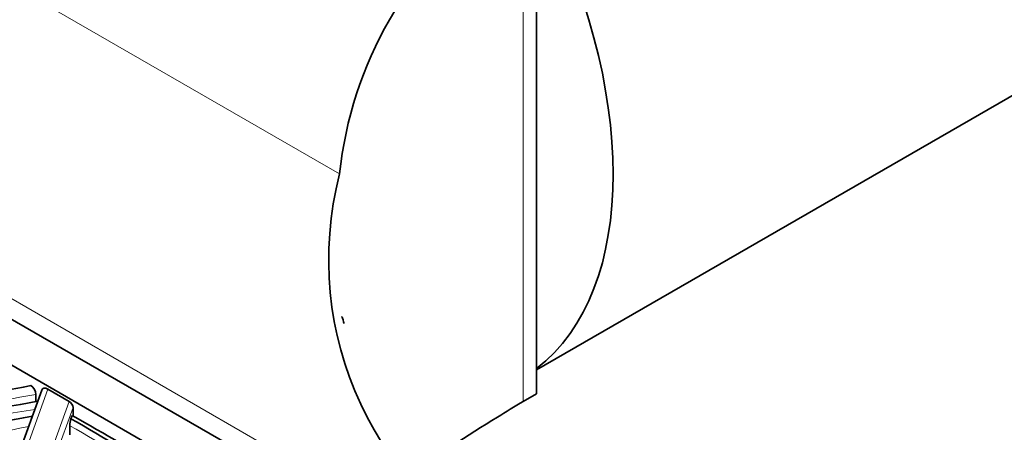
# Model space of a CAD drawing. Units: millimetres. Extents: x 0 to 1460, y 0 to 2760.
# Drawn here: x 308 to 361, y 789 to 811 of the extents above; entities that cross this region are included whole.
import ezdxf
from ezdxf import colors
from ezdxf.entities.mleader import LeaderData, LeaderLine
from ezdxf.math import Vec2, Vec3

# ---------------------------------------------------------------- set-up
doc = ezdxf.new("R2010")
doc.units = ezdxf.units.MM
doc.layers.add('DV5_Défaut', color=7, linetype='Continuous')
doc.layers.add('Défaut', color=7, linetype='Continuous')

# ---------------------------------------------------------------- blocks, each defined once
blk = doc.blocks.new('_DOT')
at = {"color": 0}
blk.add_line((0, 0), (-1, 0), dxfattribs=at)
at = {"color": 0, "const_width": 0.333}
blk.add_lwpolyline([(-0.1665, 0, 1), (0.1665, 0, 1)], format="xyb", close=True, dxfattribs=at)
blk = doc.blocks.new('SE4')
at = {"layer": 'DV5_Défaut', "color": 7, "linetype": 'Continuous', "lineweight": 18}
for p, q in [((325.244, 802.553), (295.727, 819.595)), ((335.08, 818.134), (335.08, 790.373)), ((333.919, 780.722), (284.422, 809.299)), ((309.623, 791.027), (306.631, 782.716)), ((307.953, 782.558), (310.764, 790.368)), ((310.976, 790.042), (308.197, 782.324))]:
    blk.add_line(p, q, dxfattribs=at)
at = {"layer": 'DV5_Défaut', "color": 7, "linetype": 'Continuous', "lineweight": 35}
for p, q in [((335.787, 818.543), (335.787, 790.782)), ((360.536, 764.246), (282.754, 809.153)), ((280.632, 807.928), (358.414, 763.021)), ((335.787, 792.054), (362.495, 807.474)), ((309.298, 790.979), (306.254, 782.525)), ((308.986, 790.746), (308.986, 790.361)), ((309.623, 791.027), (310.764, 790.368)), ((335.787, 790.782), (335.08, 790.373)), ((310.863, 789.443), (310.927, 789.62)), ((310.976, 789.593), (310.976, 790.042)), ((310.802, 788.587), (310.802, 789.07))]:
    blk.add_line(p, q, dxfattribs=at)
for centre, radius, start, end in [((346.186, 800.331), 21.06, 126.3424, 173.942), ((343.008, 797.972), 18.345, 165.5393, 244.3942), ((308.322, 790.687), 0.667, 5.0699, 53.006), ((312.115, 789.047), 1.313, 162.4712, 179.0157), ((373.747, 723.575), 77.161, 121.26029, 125.53242)]:
    blk.add_arc(centre, radius, start, end, dxfattribs=at)
at = {"layer": 'DV5_Défaut', "color": 7, "linetype": 'Continuous', "lineweight": 18}
for centre, radius, start, end in [((326.62, 691.176), 101.12, 100.0429, 103.9844), ((315.38, 744.214), 46.177, 98.0385, 107.2854), ((343.831, 624.396), 168.362, 102.08069, 104.65432)]:
    blk.add_arc(centre, radius, start, end, dxfattribs=at)
at = {"layer": 'DV5_Défaut', "color": 7, "linetype": 'Continuous', "lineweight": 35}
for centre, major_axis, ratio, start_param, end_param in [((350.495, 828.259), (-12, 20.785), 0.57735, 3.141593, 5.497787), ((322.917, 812.337), (-12, 20.785), 0.57735, 3.216947, 4.637035), ((350.394, 719.385), (-131.215, 0), 0.57735, -1.24762, -1.195785), ((309.623, 790.701), (0.277, -0.348), 0.559666, 2.183567, 3.474135), ((325.406, 758.927), (-56.868, 0), 0.57735, -1.279962, -1.141619), ((310.764, 790.164), (-0.173, 0.217), 0.559666, 3.754363, 5.325159), ((359.828, 776.085), (-35, 0), 0.57735, -0.785398, -0.728224), ((319.471, 769.224), (-36.844, 0), 0.57735, 5.005842, 5.228268), ((177.245, 710.762), (191.119, 0), 0.57735, 0.757544, 0.796146), ((187.556, 717.979), (174.716, 0), 0.57735, 0.744119, 0.787311)]:
    blk.add_ellipse(centre, major_axis=major_axis, ratio=ratio, start_param=start_param, end_param=end_param, dxfattribs=at)
at = {"layer": 'DV5_Défaut', "color": 7, "linetype": 'Continuous', "lineweight": 18}
blk.add_ellipse((187.556, 717.775), major_axis=(174.466, 0), ratio=0.57735, start_param=0.742636, end_param=0.786375, dxfattribs=at)
at = {"layer": 'DV5_Défaut', "color": 7, "linetype": 'Continuous', "lineweight": 35}
blk.add_open_spline([(325.478, 794.536), (325.473, 794.57), (325.468, 794.603), (325.431, 794.797), (325.388, 794.889), (325.341, 794.916)], degree=3, knots=[0, 0, 0, 0, 0.153779, 0.153779, 1, 1, 1, 1], dxfattribs=at)

msp = doc.modelspace()

# ---------------------------------------------------------------- block references
at = {"layer": 'Défaut'}
msp.add_blockref('SE4', (0, 0), dxfattribs=at)

# ---------------------------------------------------------------- leaders
at = {"layer": 'Défaut', "color": 7, "linetype": 'Continuous', "lineweight": 18}
ml = msp.add_multileader_mtext('Standard', dxfattribs=at)
ml.set_content('{\\pxsm0.9;\\fSolid Edge ISO|b1||i0||c0|p34;\\W1.;26/08/2021\\P}', color=256)
ml.set_leader_properties()
ml.set_arrow_properties(name='DOT')
ml.build(insert=Vec2(0, 0))
ml.multileader.update_dxf_attribs({"leader_type": 0, "dogleg_length": 0, "arrow_head_size": 12})
ctx = ml.context
ctx.base_point, ctx.char_height, ctx.arrow_head_size, ctx.landing_gap_size = Vec3(1372.386, 2752.693), 12, 12, 4.2
notes = []
notes.append((ctx, [(0, (0, 0, 0), (0, 0), (1, 0), 1, [])]))
ctx.mtext.insert = Vec3(1374.386, 2758.813)
for ctx, leaders in notes:
    for number, flags, end, landing, length, lines in leaders:
        leader = LeaderData()
        leader.index, (leader.has_last_leader_line, leader.has_dogleg_vector, leader.attachment_direction) = number, flags
        leader.last_leader_point, leader.dogleg_vector, leader.dogleg_length = Vec3(end), Vec3(landing), length
        for number, points, colour, breaks in lines:
            line = LeaderLine()
            line.index, line.vertices, line.color, line.breaks = number, Vec3.list(points), colors.encode_raw_color(colour), breaks
            leader.lines.append(line)
        ctx.leaders.append(leader)

doc.saveas('drawing.dxf')
